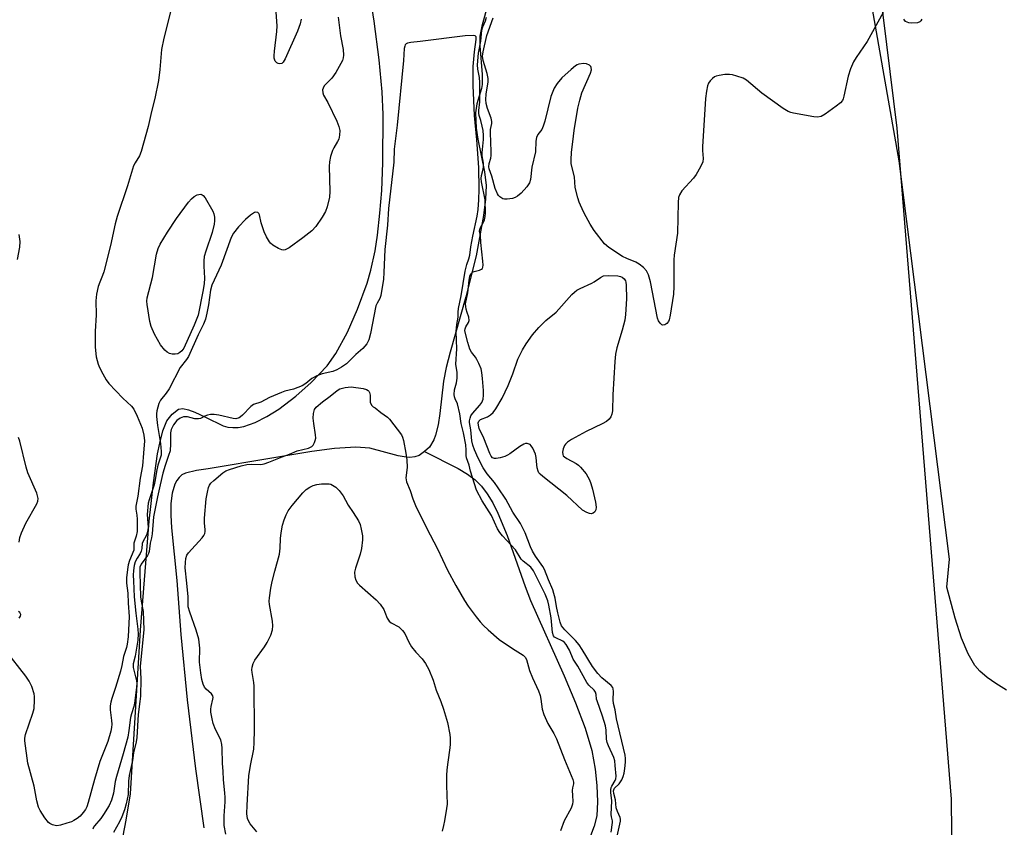
# Model space of a CAD drawing. Units: inches. Extents: x 1213768 to 1219769, y 537455 to 541457.
# Drawn here: x 1216367 to 1216664, y 538321 to 538566 of the extents above; entities that cross this region are included whole.
import ezdxf

# ---------------------------------------------------------------- set-up
doc = ezdxf.new("R2010")
doc.units = ezdxf.units.IN
doc.header["$MEASUREMENT"] = 0
for name, color, linetype in [('HYDRO-Single Line Stream', 4, 'Continuous'), ('HYDRO-Stream Poly Centerlines', 142, 'Continuous'), ('HYDRO-Water Body', 4, 'Continuous'), ('NTRL-Farm Land', 3, 'Continuous'), ('NTRL-Trees', 3, 'Continuous'), ('Undefined', 1, 'Continuous')]:
    doc.layers.add(name, color=color, linetype=linetype)

msp = doc.modelspace()

# ---------------------------------------------------------------- linework, layer by layer
at = {"layer": 'HYDRO-Single Line Stream'}
msp.add_lwpolyline([(1216489.26, 538434.98), (1216499.41, 538429.81), (1216502.22, 538428.1), (1216504.55, 538426.4), (1216506.44, 538424.52), (1216508.2, 538422.16), (1216509.86, 538419.4), (1216511.41, 538416.33), (1216514.24, 538409.55), (1216519.67, 538394.14), (1216521.3, 538389.92), (1216531.45, 538367.17), (1216534.91, 538358.99), (1216537.8, 538351.29), (1216539.78, 538344.53), (1216540.76, 538338.91), (1216541.29, 538333.93), (1216541.5, 538329.01), (1216541.27, 538324.81), (1216540.55, 538321.7), (1216538.5, 538316.36)], dxfattribs=at)
at = {"layer": 'HYDRO-Stream Poly Centerlines'}
for points in [[(1216396.27, 538309.3), (1216399.02, 538323.51), (1216400.37, 538331.48), (1216403.34, 538380.92), (1216406.03, 538413.93), (1216407.3, 538425.48), (1216408.56, 538434.24), (1216409.17, 538437.47), (1216410.11, 538441.2), (1216411.37, 538444.27), (1216412.94, 538446.24), (1216414.83, 538447.77), (1216416.21, 538447.96), (1216417.93, 538447.59), (1216419.79, 538446.89), (1216423.02, 538445.36), (1216428.36, 538442.73), (1216429.79, 538442.33), (1216431.31, 538442.19), (1216432.91, 538442.28), (1216434.57, 538442.58), (1216438.03, 538443.74), (1216441.6, 538445.52), (1216445.18, 538447.77), (1216450.34, 538451.72), (1216454.98, 538455.88), (1216459.76, 538460.89), (1216462.46, 538464.65), (1216465.91, 538471.06), (1216468.98, 538478.05), (1216471.9, 538485.91), (1216473.03, 538489.78), (1216474.26, 538495.61), (1216475, 538500.37), (1216475.75, 538507.04), (1216476.28, 538513.86), (1216476.66, 538522.26), (1216476.75, 538536.87), (1216476.39, 538543.76), (1216475.47, 538553.43), (1216474, 538565.14), (1216472.24, 538576.74)], [(1216508.44, 538570.6), (1216506.52, 538563.65), (1216505.94, 538560.59), (1216505.92, 538557.67), (1216506.64, 538549.03), (1216506.63, 538545.97), (1216506.45, 538544.71), (1216505.01, 538540.1), (1216504.62, 538537.37), (1216504.86, 538532.71), (1216505.39, 538529.38), (1216507.37, 538519.58), (1216507.86, 538515.45), (1216507.69, 538511.26), (1216507.1, 538506.38), (1216504.83, 538494.1), (1216501.76, 538481.75), (1216496.96, 538464.98), (1216495.8, 538460.34), (1216495, 538456.21), (1216493.9, 538446.49), (1216493.34, 538443.02), (1216492.54, 538439.87), (1216492.03, 538438.5), (1216490.72, 538436.32), (1216489.26, 538434.98), (1216487.59, 538433.79), (1216486.29, 538433.32), (1216484.78, 538433.2), (1216483.1, 538433.34), (1216481.31, 538433.69), (1216472.73, 538436.02), (1216468.47, 538436.3), (1216461.98, 538435.93), (1216455.16, 538435.02), (1216443.05, 538432.93), (1216423.83, 538429.69), (1216420.34, 538429.18), (1216416.94, 538428.4), (1216415.9, 538427.89), (1216415.03, 538427.15), (1216414.31, 538426.22), (1216413.73, 538425.11), (1216412.93, 538422.42), (1216412.55, 538419.23), (1216412.5, 538415.67), (1216412.71, 538411.89), (1216414.39, 538395.98), (1216415.58, 538379.59), (1216417.51, 538359.92), (1216420, 538338.99), (1216422.53, 538321.16)]]:
    msp.add_lwpolyline(points, dxfattribs=at)
at = {"layer": 'HYDRO-Water Body'}
for points in [[(1216396.27, 538309.3, 0), (1216399.02, 538323.51, 0), (1216400.37, 538331.48, 0), (1216403.34, 538380.92, 0), (1216406.03, 538413.93, 0), (1216407.3, 538425.48, 0), (1216408.56, 538434.24, 0), (1216409.17, 538437.47, 0), (1216410.11, 538441.2, 0), (1216411.37, 538444.27, 0), (1216412.94, 538446.24, 0), (1216414.83, 538447.77, 0), (1216416.21, 538447.96, 0), (1216417.93, 538447.59, 0), (1216419.79, 538446.89, 0), (1216423.02, 538445.36, 0), (1216428.36, 538442.73, 0), (1216429.79, 538442.33, 0), (1216431.31, 538442.19, 0), (1216432.91, 538442.28, 0), (1216434.57, 538442.58, 0), (1216438.03, 538443.74, 0), (1216441.6, 538445.52, 0), (1216445.18, 538447.77, 0), (1216450.34, 538451.72, 0), (1216454.98, 538455.88, 0), (1216459.76, 538460.89, 0), (1216462.46, 538464.65, 0), (1216465.91, 538471.06, 0), (1216468.98, 538478.05, 0), (1216471.9, 538485.91, 0), (1216473.03, 538489.78, 0), (1216474.26, 538495.61, 0), (1216475, 538500.37, 0), (1216475.75, 538507.04, 0), (1216476.28, 538513.86, 0), (1216476.66, 538522.26, 0), (1216476.75, 538536.87, 0), (1216476.39, 538543.76, 0), (1216475.47, 538553.43, 0), (1216474, 538565.14, 0), (1216472.24, 538576.74, 0)], [(1216508.44, 538570.6, 0), (1216506.52, 538563.65, 0), (1216505.94, 538560.59, 0), (1216505.92, 538557.67, 0), (1216506.64, 538549.03, 0), (1216506.63, 538545.97, 0), (1216506.45, 538544.71, 0), (1216505.01, 538540.1, 0), (1216504.62, 538537.37, 0), (1216504.86, 538532.71, 0), (1216505.39, 538529.38, 0), (1216507.37, 538519.58, 0), (1216507.86, 538515.45, 0), (1216507.69, 538511.26, 0), (1216507.1, 538506.38, 0), (1216504.83, 538494.1, 0), (1216501.76, 538481.75, 0), (1216496.96, 538464.98, 0), (1216495.8, 538460.34, 0), (1216495, 538456.21, 0), (1216493.9, 538446.49, 0), (1216493.34, 538443.02, 0), (1216492.54, 538439.87, 0), (1216492.03, 538438.5, 0), (1216490.72, 538436.32, 0), (1216489.26, 538434.98, 0), (1216487.59, 538433.79, 0), (1216486.29, 538433.32, 0), (1216484.78, 538433.2, 0), (1216483.1, 538433.34, 0), (1216481.31, 538433.69, 0), (1216472.73, 538436.02, 0), (1216468.47, 538436.3, 0), (1216461.98, 538435.93, 0), (1216455.16, 538435.02, 0), (1216443.05, 538432.93, 0), (1216423.83, 538429.69, 0), (1216420.34, 538429.18, 0), (1216416.94, 538428.4, 0), (1216415.9, 538427.89, 0), (1216415.03, 538427.15, 0), (1216414.31, 538426.22, 0), (1216413.73, 538425.11, 0), (1216412.93, 538422.42, 0), (1216412.55, 538419.23, 0), (1216412.5, 538415.67, 0), (1216412.71, 538411.89, 0), (1216414.39, 538395.98, 0), (1216415.58, 538379.59, 0), (1216417.51, 538359.92, 0), (1216420, 538338.99, 0), (1216422.53, 538321.16, 0)]]:
    msp.add_polyline3d(points, dxfattribs=at)
at = {"layer": 'NTRL-Farm Land'}
msp.add_polyline3d([(1216665.13, 538362.78, 0), (1216661.88, 538364.78, 0), (1216659.27, 538366.65, 0), (1216657.1, 538368.54, 0), (1216655.62, 538370.22, 0), (1216653.51, 538373.78, 0), (1216651.55, 538378.49, 0), (1216649.61, 538384.56, 0), (1216647.1, 538393.99, 0), (1216647.9, 538402.45, 0), (1216632.75, 538522.85, 0), (1216622.65, 538580.33, 0), (1216613.9, 538635.98, 0), (1216601.37, 538670.23, 0), (1216582.92, 538705.44, 0), (1216576.42, 538721.2, 0), (1216571.52, 538743.16, 0), (1216567.82, 538758.92, 0), (1216564.39, 538772.51, 0), (1216561.06, 538784.55, 0), (1216557.63, 538795.61, 0)], dxfattribs=at)
at = {"layer": 'NTRL-Trees'}
msp.add_polyline3d([(1216544.48, 538813.41, 0), (1216574.78, 538721.23, 0), (1216575.7, 538718.42, 0), (1216617.33, 538652.04, 0), (1216631.96, 538532.78, 0), (1216648.4, 538329.84, 0), (1216649.3, 538237.45, 0), (1216653.86, 538231.75, 0), (1216662.41, 538221.3, 0), (1216684.75, 538225.62, 0), (1216757.13, 538236.15, 0), (1216771.43, 538237.87, 0), (1216816.08, 538256.3, 0), (1216841.18, 538266.66, 0), (1216983.93, 538336.78, 0), (1217094.63, 538447.78, 0), (1217106.9, 538458.27, 0), (1217094.87, 538547.62, 0), (1217058.16, 538669.27, 0), (1217057.32, 538672.07, 0), (1217046.4, 538708.25, 0), (1217043.31, 538718.49, 0), (1217018.09, 538802.03, 0)], dxfattribs=at)
at = {"layer": 'Undefined'}
for points, elevation in [([(1216451.95, 538565.71), (1216451.6, 538564.28), (1216450.79, 538562.07), (1216447.08, 538553.71), (1216446.52, 538552.72), (1216446.07, 538552.33), (1216445.47, 538552.24), (1216445.02, 538552.34), (1216444.59, 538552.55), (1216444.1, 538553.02), (1216443.82, 538553.88), (1216443.77, 538554.68), (1216443.85, 538556.05), (1216444.58, 538561.95), (1216444.7, 538563.73), (1216443.91, 538574.87)], 234), ([(1216412.89, 538569.57), (1216410.42, 538559.97), (1216409.74, 538556.56), (1216409.24, 538550.46), (1216408.82, 538547.13), (1216407.72, 538541.68), (1216406.66, 538537.83), (1216405.74, 538533.22), (1216403.61, 538525.68), (1216403.06, 538524.42), (1216401.72, 538522.29), (1216401.28, 538521.37), (1216399.44, 538515.29), (1216396.33, 538506.05), (1216395.73, 538503.81), (1216394.31, 538497.27), (1216392.29, 538489.31), (1216391.93, 538488.18), (1216391.03, 538486.18), (1216390.59, 538484.91), (1216390.11, 538482.6), (1216389.82, 538480.49), (1216389.95, 538476.34), (1216389.7, 538471.3), (1216389.64, 538466.53), (1216390, 538463.6), (1216390.56, 538461.4), (1216391, 538460.34), (1216391.99, 538458.49), (1216393.02, 538456.67), (1216393.8, 538455.56), (1216398.01, 538451.12), (1216400.66, 538448.7), (1216401.36, 538447.79), (1216402.37, 538445.69), (1216403.88, 538442), (1216404.43, 538439.91), (1216404.56, 538438.21), (1216404.32, 538434.43), (1216403.93, 538430.63), (1216403.29, 538426.94), (1216402.53, 538421.49), (1216401.96, 538418.48), (1216401.97, 538417.5), (1216402.25, 538415.67), (1216402.33, 538414.51), (1216402.4, 538412.18), (1216402.35, 538410.73), (1216402.08, 538409.41), (1216401.37, 538407.21), (1216401.4, 538405.67), (1216401.31, 538405.13), (1216400.06, 538401.99), (1216399.69, 538400.72), (1216399.46, 538399.33), (1216399.19, 538396.76), (1216399.14, 538395.14), (1216399.51, 538392.17), (1216399.61, 538389.06), (1216399.9, 538385.06), (1216399.62, 538378.94), (1216399.39, 538376.74), (1216399.15, 538375.69), (1216398.23, 538373.02), (1216397.75, 538370.24), (1216397.33, 538368.56), (1216395.85, 538363.57), (1216394.7, 538360.32), (1216394.41, 538359.21), (1216394.24, 538358.05), (1216394.21, 538356.89), (1216394.63, 538353.66), (1216394.7, 538352.55), (1216394.64, 538351.5), (1216394.39, 538350.35), (1216393.45, 538347.23), (1216391.12, 538341.23), (1216389.46, 538335.78), (1216387.55, 538328.83), (1216387.1, 538327.48), (1216386.74, 538326.72), (1216386.08, 538325.78), (1216385.09, 538324.7), (1216384.22, 538323.97), (1216383.27, 538323.37), (1216382.51, 538323), (1216381.15, 538322.54), (1216379.2, 538322), (1216378.1, 538321.81), (1216377.55, 538321.84), (1216376.74, 538322.07), (1216375.98, 538322.45), (1216375.54, 538322.8), (1216374.46, 538324.16), (1216373.04, 538326.38), (1216372.58, 538327.43), (1216371.99, 538329.35), (1216371.25, 538333.79), (1216369.31, 538340.74), (1216368.42, 538347.43), (1216368.42, 538348.29), (1216368.65, 538349.41), (1216370.82, 538355.85), (1216371.21, 538357.27), (1216371.38, 538359.78), (1216371.35, 538360.9), (1216371.23, 538361.73), (1216370.5, 538363.95), (1216369.75, 538365.53), (1216368.71, 538366.98), (1216362.52, 538374.94)], 234), ([(1216463.12, 538566.33), (1216463.81, 538560.71), (1216464.68, 538556.55), (1216464.75, 538554.83), (1216464.67, 538553.98), (1216464.42, 538553.17), (1216462.37, 538549.55), (1216461.19, 538547.86), (1216458.88, 538545.51), (1216458.54, 538544.88), (1216458.42, 538544.38), (1216458.44, 538543.41), (1216458.64, 538542.72), (1216460.01, 538540.47), (1216462.67, 538534.86), (1216463.36, 538533.24), (1216463.58, 538532.1), (1216463.54, 538530.62), (1216463.31, 538529.47), (1216462.97, 538528.72), (1216461.81, 538526.78), (1216461.44, 538526.03), (1216460.84, 538524.16), (1216460.47, 538522.53), (1216460.41, 538521.21), (1216460.6, 538513.62), (1216460.47, 538511.85), (1216459.82, 538508.92), (1216459.34, 538507.54), (1216458.32, 538505.82), (1216456.41, 538502.97), (1216455.18, 538501.75), (1216452.49, 538499.6), (1216448.33, 538496.57), (1216447.12, 538495.94), (1216446.63, 538495.86), (1216446.12, 538495.92), (1216445.09, 538496.34), (1216443.36, 538497.39), (1216442.71, 538497.94), (1216442.36, 538498.37), (1216441.49, 538499.87), (1216440.77, 538501.45), (1216439.87, 538504.17), (1216439.35, 538506.58), (1216439.14, 538506.99), (1216438.85, 538507.22), (1216438.28, 538507.32), (1216437.83, 538507.21), (1216436.63, 538506.47), (1216435.07, 538505.14), (1216432.96, 538502.87), (1216431.5, 538500.97), (1216430.77, 538499.74), (1216427.75, 538491.35), (1216424.91, 538485.23), (1216424.51, 538483.73), (1216423.89, 538479.34), (1216423.44, 538476.76), (1216423, 538475.02), (1216422.41, 538473.5), (1216420.8, 538470.21), (1216417.88, 538463.75), (1216417.26, 538462.79), (1216415.4, 538460.33), (1216412.02, 538453.93), (1216411.14, 538452.61), (1216409.44, 538450.48), (1216408.93, 538449.5), (1216408.35, 538447.27), (1216408.21, 538446.41), (1216408.19, 538445.57), (1216408.51, 538442.8), (1216409.42, 538437.4), (1216409.66, 538434.98), (1216409.63, 538433.91), (1216408.62, 538430.8), (1216408.22, 538428.89), (1216407.84, 538426.37), (1216407.49, 538424.88), (1216406, 538420.39), (1216405.73, 538419.31), (1216405.43, 538415.96), (1216405.66, 538411.96), (1216405.53, 538410.64), (1216405.15, 538409.69), (1216404.03, 538407.68), (1216403.89, 538407.19), (1216403.79, 538405.66), (1216403.6, 538404.8), (1216403.28, 538404.12), (1216402.38, 538402.71), (1216401.79, 538401.56), (1216401.45, 538400.48), (1216401.26, 538399.03), (1216401.18, 538397.57), (1216401.21, 538395.85), (1216401.5, 538391.03), (1216401.96, 538386.12), (1216402.6, 538381.21), (1216402.69, 538379.79), (1216402.54, 538377.9), (1216401.77, 538373.12), (1216401.13, 538370.72), (1216401.2, 538369.65), (1216402.15, 538365.63), (1216402.24, 538364.87), (1216402.18, 538363.62), (1216401.57, 538358.87), (1216401.36, 538357.88), (1216400.61, 538355.68), (1216400.33, 538354.57), (1216399.86, 538350.55), (1216399.51, 538348.61), (1216398.14, 538343.55), (1216396.07, 538336.65), (1216395.75, 538335.21), (1216395.18, 538331.67), (1216394.58, 538329.5), (1216393.89, 538327.93), (1216392.21, 538325.2), (1216391.37, 538324), (1216389.47, 538321.79), (1216389.21, 538321.37), (1216388.98, 538320.79)], 232), ([(1216547.44, 538318.62), (1216548.44, 538323.21), (1216548.48, 538323.76), (1216548.41, 538324.3), (1216547.55, 538326.12), (1216547.19, 538327.19), (1216546.94, 538329.64), (1216546.47, 538331.51), (1216546.38, 538332.37), (1216546.45, 538332.7), (1216546.7, 538333.13), (1216548.07, 538334.5), (1216548.49, 538335.03), (1216548.9, 538335.71), (1216549.32, 538336.69), (1216549.57, 538337.68), (1216549.77, 538339.07), (1216549.96, 538341.02), (1216549.97, 538342.17), (1216549.85, 538343.09), (1216547.3, 538354.12), (1216546.84, 538356.83), (1216546.39, 538358.75), (1216546.27, 538359.84), (1216546.36, 538362.39), (1216546.28, 538363.19), (1216546.14, 538363.59), (1216545.66, 538364.21), (1216542.81, 538366.55), (1216541.62, 538367.84), (1216540.03, 538369.98), (1216536.92, 538375.13), (1216535.99, 538376.49), (1216534.91, 538377.77), (1216531.66, 538381.04), (1216530.66, 538382.27), (1216530.24, 538383.4), (1216529.55, 538386.16), (1216529.14, 538388.05), (1216528.72, 538390.61), (1216528.36, 538392.02), (1216527.98, 538393.13), (1216526.69, 538396.12), (1216525.51, 538399.24), (1216524.94, 538400.22), (1216522.75, 538403.32), (1216521.83, 538404.87), (1216521.23, 538406.18), (1216519.65, 538410.35), (1216518.23, 538413.24), (1216515.9, 538416.65), (1216513.76, 538420.51), (1216511.53, 538423.95), (1216510.34, 538425.61), (1216508.15, 538428.21), (1216506.94, 538430.06), (1216505.45, 538432.94), (1216504.29, 538435.48), (1216503.82, 538436.85), (1216503.54, 538438.18), (1216503.19, 538441.52), (1216502.85, 538443.7), (1216502.86, 538444.2), (1216503, 538445.01), (1216503.27, 538445.78), (1216503.68, 538446.48), (1216505.93, 538449), (1216506.53, 538449.83), (1216506.92, 538450.77), (1216507.09, 538452.03), (1216507.05, 538453.46), (1216506.74, 538457.08), (1216506.54, 538458.83), (1216506.3, 538459.97), (1216505.69, 538461.56), (1216505.07, 538462.84), (1216504.61, 538463.54), (1216503.41, 538464.98), (1216502.93, 538465.94), (1216502.28, 538467.89), (1216501.53, 538471.06), (1216501.46, 538471.58), (1216501.49, 538472.03), (1216501.68, 538472.68), (1216502.51, 538474.02), (1216502.71, 538474.64), (1216502.63, 538475.57), (1216502.11, 538476.99), (1216501.82, 538478.03), (1216501.64, 538479.62), (1216502.28, 538482.98), (1216502.71, 538486.75), (1216502.93, 538487.95), (1216503.24, 538488.75), (1216503.71, 538489.22), (1216504.19, 538489.41), (1216505.8, 538489.79), (1216506.48, 538490.1), (1216506.71, 538490.36), (1216506.86, 538490.68), (1216506.97, 538491.36), (1216506.9, 538492.53), (1216506.2, 538498.2), (1216506.1, 538500.28), (1216505.87, 538501.65), (1216506.09, 538502.54), (1216507.07, 538504.33), (1216507.34, 538505), (1216507.54, 538506), (1216507.62, 538507), (1216507.58, 538511.11), (1216506.46, 538516.49), (1216506.35, 538517.58), (1216506.42, 538518.44), (1216506.93, 538520.34), (1216507.06, 538521.16), (1216507.04, 538522.17), (1216506.68, 538524.43), (1216506.61, 538525.33), (1216507.01, 538529.37), (1216507.05, 538530.49), (1216506.93, 538532.03), (1216506.69, 538533.41), (1216506.28, 538535.12), (1216505.75, 538536.63), (1216505.62, 538537.27), (1216505.65, 538538.11), (1216505.94, 538540.67), (1216505.9, 538546.59), (1216505.81, 538548.03), (1216505.3, 538550.64), (1216505.24, 538551.88), (1216505.54, 538555.48), (1216506.21, 538559.03), (1216506.6, 538562.37), (1216506.86, 538563.37), (1216507.62, 538565.22), (1216507.97, 538566.31)], 232), ([(1216627.82, 538567.7), (1216623.02, 538559), (1216619.66, 538554.08), (1216618.92, 538552.82), (1216618.04, 538550.69), (1216617.27, 538548.53), (1216616.02, 538542.41), (1216615.78, 538541.58), (1216615.53, 538541.08), (1216614.99, 538540.46), (1216613.64, 538539.39), (1216610.34, 538536.98), (1216609.1, 538536.32), (1216608.05, 538536.13), (1216606.89, 538536.21), (1216600.78, 538537.25), (1216599.93, 538537.45), (1216599.13, 538537.75), (1216597.64, 538538.7), (1216591.14, 538543.36), (1216586.55, 538547.28), (1216585.58, 538547.85), (1216583.68, 538548.53), (1216582.29, 538548.92), (1216581.44, 538549.03), (1216579.99, 538548.96), (1216578.25, 538548.73), (1216577.42, 538548.52), (1216576.93, 538548.29), (1216576.3, 538547.8), (1216575.54, 538547.03), (1216575.09, 538546.36), (1216574.81, 538545.59), (1216574.49, 538543.93), (1216574.18, 538541.68), (1216573.23, 538527.13), (1216573.22, 538525.96), (1216573.43, 538523.62), (1216573.31, 538522.56), (1216572.63, 538521.02), (1216571.38, 538518.77), (1216570.5, 538517.64), (1216567.04, 538513.78), (1216566.34, 538512.64), (1216566.04, 538511.76), (1216565.91, 538510.29), (1216565.71, 538501.02), (1216564.73, 538494.36), (1216564.58, 538492.9), (1216564.61, 538484.91), (1216564.46, 538482.55), (1216563.52, 538476.19), (1216563.21, 538474.78), (1216562.99, 538474.28), (1216562.49, 538473.69), (1216561.89, 538473.27), (1216561.28, 538473.13), (1216560.92, 538473.3), (1216560.42, 538473.81), (1216560, 538474.48), (1216559.69, 538475.28), (1216557.52, 538486.27), (1216556.95, 538488.44), (1216556.37, 538489.62), (1216555.43, 538490.62), (1216554.12, 538491.66), (1216553.11, 538492.2), (1216550.39, 538493.31), (1216549.08, 538493.96), (1216544.92, 538496.67), (1216543.6, 538497.77), (1216540.53, 538501.79), (1216539.32, 538503.73), (1216538.06, 538505.96), (1216537.29, 538507.49), (1216536, 538510.36), (1216535.54, 538511.72), (1216534.81, 538514.83), (1216534.54, 538518.07), (1216533.56, 538522), (1216533.52, 538523.17), (1216533.67, 538525.53), (1216534.1, 538528.61), (1216534.42, 538532), (1216535.62, 538538.76), (1216536.16, 538541.23), (1216536.82, 538543.4), (1216539.35, 538549.37), (1216539.68, 538550.37), (1216539.65, 538551.06), (1216539.45, 538551.45), (1216539.12, 538551.78), (1216538.18, 538552.22), (1216537.35, 538552.31), (1216535.9, 538552.12), (1216535.36, 538551.92), (1216534.87, 538551.64), (1216533.52, 538550.54), (1216530.72, 538547.96), (1216529.31, 538546.27), (1216528.46, 538544.88), (1216527.78, 538543.39), (1216527.42, 538542.31), (1216525.58, 538534.92), (1216525.12, 538533.35), (1216524.7, 538532.4), (1216523.52, 538530.81), (1216523.09, 538529.92), (1216522.92, 538528.81), (1216522.73, 538525.62), (1216521.7, 538520.94), (1216521.25, 538517.22), (1216520.92, 538516.18), (1216520.13, 538515.02), (1216518.45, 538513.06), (1216517.35, 538512.21), (1216516.63, 538511.79), (1216515.86, 538511.49), (1216514.25, 538511.26), (1216513.45, 538511.28), (1216512.93, 538511.42), (1216511.96, 538511.98), (1216511.56, 538512.38), (1216511.24, 538512.85), (1216510.55, 538514.47), (1216509.53, 538518.24), (1216508.79, 538520.48), (1216508.69, 538521.03), (1216508.78, 538522.05), (1216509.28, 538523.68), (1216509.41, 538524.53), (1216509.42, 538525.72), (1216509.14, 538531.39), (1216509.2, 538532.39), (1216509.54, 538534.19), (1216509.57, 538534.73), (1216509.35, 538535.77), (1216508.23, 538538.71), (1216507.86, 538540.23), (1216507.81, 538541.44), (1216507.9, 538543.04), (1216508.43, 538546.72), (1216508.48, 538547.78), (1216508.18, 538549.32), (1216506.99, 538553.23), (1216506.8, 538554.54), (1216506.95, 538555.83), (1216508.02, 538560.8), (1216509.94, 538566.1)], 234), ([(1216639.57, 538565.67), (1216639.29, 538565.23), (1216638.94, 538564.88), (1216638.21, 538564.63), (1216636.48, 538564.56), (1216635.62, 538564.64), (1216635.1, 538564.77), (1216634.66, 538565.05), (1216634.14, 538565.69)], 234), ([(1216545.67, 538319.81), (1216546.04, 538322.76), (1216546.01, 538323.29), (1216545.73, 538324.51), (1216545.67, 538325.16), (1216545.8, 538329.31), (1216545.55, 538331.8), (1216545.54, 538332.66), (1216545.64, 538333.33), (1216545.81, 538333.79), (1216546.87, 538335.46), (1216547.07, 538335.99), (1216547.11, 538336.77), (1216546.89, 538340.01), (1216546.73, 538341.39), (1216546.48, 538342.41), (1216544.86, 538345.94), (1216544.47, 538346.99), (1216544.28, 538347.99), (1216544.17, 538350.65), (1216543.97, 538352.03), (1216543.05, 538354.96), (1216541.37, 538359.58), (1216541.25, 538360.12), (1216541.12, 538361.51), (1216540.92, 538362.2), (1216540.51, 538362.78), (1216538.85, 538364.29), (1216538.28, 538365.09), (1216535.58, 538370.08), (1216534.15, 538372.2), (1216533.07, 538374.93), (1216532.09, 538376.61), (1216531.52, 538377.25), (1216531.07, 538377.6), (1216528.91, 538378.58), (1216528.56, 538378.81), (1216528.25, 538379.18), (1216527.94, 538380.19), (1216527.47, 538384.71), (1216526.83, 538388.52), (1216526.52, 538389.8), (1216525.67, 538391.83), (1216522.18, 538398.87), (1216521.33, 538400.01), (1216519.08, 538401.83), (1216518.49, 538402.41), (1216516.68, 538405.19), (1216512.83, 538409.44), (1216512, 538410.45), (1216511.32, 538411.61), (1216509.51, 538415.66), (1216506.62, 538420.06), (1216504.9, 538423.31), (1216503.17, 538429), (1216502.71, 538430.8), (1216501.92, 538433.1), (1216501.84, 538433.81), (1216501.85, 538435.39), (1216501.67, 538436.97), (1216501, 538440.58), (1216500.26, 538443.47), (1216499.95, 538446.38), (1216499.22, 538449.43), (1216498.5, 538450.87), (1216498.28, 538451.51), (1216498.22, 538452.22), (1216498.33, 538453.63), (1216498.93, 538455.76), (1216499.08, 538457.11), (1216499.06, 538458.84), (1216498.7, 538461.35), (1216498.98, 538466.02), (1216498.78, 538471.25), (1216498.99, 538473.4), (1216499.43, 538475.63), (1216499.42, 538477.06), (1216499.53, 538478.25), (1216500.27, 538482.09), (1216501.5, 538489.55), (1216502, 538491.54), (1216502.67, 538493.24), (1216502.95, 538494.35), (1216503.24, 538496.91), (1216503.82, 538500.09), (1216505.14, 538506.14), (1216505.4, 538508.15), (1216505.65, 538511.04), (1216505.76, 538514.32), (1216505.62, 538520.88), (1216505.02, 538529.23), (1216504.35, 538536.58), (1216503.91, 538545.68), (1216503.9, 538549.41), (1216503.98, 538551.4), (1216504.31, 538555.89), (1216504.84, 538559.54), (1216504.8, 538560.36), (1216504.54, 538560.68), (1216503.92, 538560.83), (1216501.52, 538560.71), (1216487.91, 538558.92), (1216485.06, 538558.67), (1216484.07, 538558.46), (1216483.67, 538558.26), (1216483.39, 538557.97), (1216483.24, 538557.58), (1216483.11, 538556.89), (1216482.87, 538553.23), (1216480.91, 538533.66), (1216480.1, 538526.44), (1216479.93, 538522.43), (1216478.32, 538508.43), (1216478.01, 538503.45), (1216477.19, 538496.11), (1216476.96, 538489.15), (1216476.78, 538487.13), (1216476.04, 538482.2), (1216475.7, 538481.24), (1216474.88, 538479.88), (1216474.51, 538479.05), (1216472.92, 538470.62), (1216472.38, 538468.79), (1216471.79, 538467.57), (1216471.23, 538466.79), (1216470.57, 538466.08), (1216468.51, 538464.33), (1216465.63, 538461.48), (1216464.18, 538460.46), (1216462.75, 538459.7), (1216461.51, 538459.19), (1216458.29, 538458.44), (1216456.64, 538457.85), (1216455.14, 538457.07), (1216453.36, 538455.49), (1216452.2, 538454.85), (1216449.61, 538453.83), (1216447.02, 538453.19), (1216445.95, 538452.83), (1216442.37, 538451.28), (1216439.76, 538449.92), (1216437.57, 538449.22), (1216436.7, 538448.6), (1216434.25, 538446.01), (1216433.64, 538445.47), (1216433.19, 538445.2), (1216432.21, 538444.9), (1216431.38, 538444.91), (1216427.02, 538446), (1216425.63, 538446.19), (1216424.53, 538446.12), (1216423.67, 538445.94), (1216422.84, 538445.64), (1216421.48, 538444.96), (1216420.91, 538444.83), (1216419.82, 538444.89), (1216417.61, 538445.42), (1216416.39, 538445.41), (1216415.32, 538445.03), (1216414.4, 538444.38), (1216413.38, 538443.08), (1216412.64, 538441.64), (1216412.4, 538440.6), (1216412.45, 538437.29), (1216412.29, 538435.22), (1216411.88, 538433.76), (1216410.82, 538430.74), (1216410.15, 538428.39), (1216409.27, 538424.91), (1216408.47, 538421.3), (1216407.3, 538415.17), (1216406.92, 538410.05), (1216406.72, 538408.86), (1216406.31, 538407.24), (1216405.95, 538404.71), (1216405.78, 538404.12), (1216405.48, 538403.52), (1216403.54, 538400.94), (1216403.22, 538399.95), (1216403.17, 538398.26), (1216403.41, 538391), (1216403.53, 538389.68), (1216404.15, 538386.62), (1216404.34, 538381.04), (1216403.3, 538370.03), (1216403.48, 538366.21), (1216403.33, 538360.93), (1216403.2, 538359.34), (1216402.68, 538355.43), (1216402.3, 538348.51), (1216402.08, 538347.16), (1216401.27, 538343.85), (1216400.91, 538341.57), (1216399.99, 538337.03), (1216399.79, 538335.25), (1216399.62, 538331.21), (1216399.07, 538328.43), (1216398.53, 538326.58), (1216397.76, 538324.51), (1216396.99, 538322.96), (1216395.2, 538319.77)], 230), ([(1216366.23, 538493.05), (1216366.86, 538496.81), (1216366.99, 538498.51), (1216366.71, 538500.55)], 234), ([(1216429.15, 538319.24), (1216428.71, 538321.91), (1216428.63, 538322.91), (1216428.64, 538324.83), (1216428.96, 538328.98), (1216428.98, 538330.34), (1216428.89, 538331.71), (1216428.42, 538335.63), (1216428.37, 538338.28), (1216428.18, 538340.59), (1216428.08, 538345.22), (1216427.99, 538346.38), (1216427.67, 538347.74), (1216426.07, 538350.86), (1216425.36, 538352.75), (1216425, 538354.1), (1216424.67, 538356.14), (1216424.62, 538357), (1216424.73, 538357.84), (1216425.28, 538360.05), (1216425.33, 538360.57), (1216425.27, 538361.05), (1216424.85, 538361.68), (1216423.22, 538363.14), (1216422.69, 538363.75), (1216422.27, 538364.6), (1216421.89, 538366.01), (1216421.59, 538368), (1216421.23, 538371.22), (1216421.26, 538375.52), (1216420.98, 538378.21), (1216420.24, 538380.92), (1216418.27, 538386.37), (1216417.83, 538388.02), (1216417.74, 538391), (1216417.41, 538395.12), (1216416.91, 538399.79), (1216416.94, 538401.45), (1216417.08, 538402.57), (1216417.4, 538403.64), (1216417.86, 538404.35), (1216421.99, 538408.89), (1216422.51, 538409.56), (1216422.83, 538410.17), (1216422.95, 538410.74), (1216422.96, 538411.25), (1216422.7, 538413.42), (1216422.67, 538414.84), (1216423.25, 538420.64), (1216423.58, 538422.67), (1216423.93, 538424.09), (1216424.21, 538424.79), (1216424.67, 538425.44), (1216425.52, 538426.25), (1216428.21, 538428.5), (1216429.18, 538429.09), (1216430.23, 538429.53), (1216433.81, 538430.63), (1216435.48, 538431.05), (1216436.98, 538431.18), (1216439.78, 538431.09), (1216440.76, 538431.25), (1216442.13, 538431.74), (1216446.2, 538433.4), (1216448.38, 538434.16), (1216450.73, 538435.15), (1216454.16, 538436.01), (1216455.12, 538436.44), (1216455.55, 538436.93), (1216455.97, 538437.73), (1216456.22, 538438.32), (1216456.35, 538438.99), (1216456.32, 538439.98), (1216455.76, 538443.39), (1216455.61, 538445.05), (1216455.66, 538446.48), (1216456, 538447.64), (1216456.51, 538448.34), (1216458.39, 538449.97), (1216460.75, 538451.67), (1216462.78, 538453.4), (1216463.67, 538453.92), (1216465.26, 538454.35), (1216467.09, 538454.48), (1216470.65, 538454.01), (1216471.64, 538453.74), (1216472.2, 538453.45), (1216472.44, 538453.21), (1216472.64, 538452.77), (1216472.75, 538451.96), (1216472.84, 538449.89), (1216473.19, 538449.02), (1216473.68, 538448.53), (1216474.33, 538448.18), (1216475.99, 538446.74), (1216477.99, 538445.33), (1216478.66, 538444.78), (1216482.24, 538440.01), (1216482.57, 538439.35), (1216482.86, 538438.25), (1216483.55, 538434.51), (1216483.83, 538432.49), (1216483.95, 538430.18), (1216483.56, 538427.05), (1216483.82, 538425.84), (1216484.92, 538423.21), (1216485.71, 538420.63), (1216486.7, 538418.16), (1216490.89, 538409.75), (1216493.15, 538405.49), (1216496.15, 538399.05), (1216498.66, 538394.43), (1216501.32, 538389.91), (1216502.4, 538388.24), (1216504.81, 538384.94), (1216506, 538383.47), (1216507.05, 538382.31), (1216508.42, 538381.02), (1216511.83, 538378.15), (1216515.84, 538375.4), (1216519.02, 538373.37), (1216519.66, 538372.78), (1216520.07, 538372.07), (1216520.99, 538368.75), (1216521.87, 538366.5), (1216523.63, 538362.58), (1216524.15, 538361.2), (1216524.42, 538360.09), (1216524.83, 538357.03), (1216525.34, 538355.39), (1216526.5, 538352.74), (1216528.32, 538349.7), (1216529.15, 538348.07), (1216531.52, 538341.84), (1216534.04, 538335.81), (1216534.27, 538334.99), (1216534.26, 538334.46), (1216533.98, 538333.27), (1216533.89, 538332.41), (1216533.93, 538330.92), (1216534.1, 538329.13), (1216534, 538328.29), (1216533.53, 538327.09), (1216531.46, 538323.29), (1216530.35, 538320.3)], 230), ([(1216366.67, 538407.57), (1216366.89, 538408.98), (1216367.4, 538410.33), (1216368.73, 538413.25), (1216372.02, 538419.19), (1216372.34, 538419.98), (1216372.43, 538420.79), (1216372.28, 538421.6), (1216371.99, 538422.41), (1216369.3, 538428.56), (1216368.82, 538430.27), (1216366.94, 538438.11), (1216366.5, 538439.16)], 234), ([(1216438.56, 538319.94), (1216436.51, 538322.33), (1216436.07, 538323.03), (1216435.71, 538323.99), (1216435.55, 538325.39), (1216435.6, 538328.03), (1216436.14, 538336.84), (1216436.62, 538340.05), (1216437.59, 538344.98), (1216437.76, 538346.97), (1216437.81, 538350.66), (1216437.76, 538364.02), (1216437.66, 538365.16), (1216437.1, 538368.15), (1216437.06, 538368.95), (1216437.14, 538369.75), (1216437.47, 538370.83), (1216437.96, 538371.86), (1216440.9, 538375.89), (1216441.71, 538377.19), (1216442.73, 538379.44), (1216443.27, 538381.08), (1216443.38, 538382.21), (1216443.32, 538383.65), (1216442.37, 538388.68), (1216442.31, 538389.72), (1216442.36, 538390.76), (1216442.78, 538393.66), (1216443.16, 538395.67), (1216443.95, 538398.8), (1216445.41, 538403.96), (1216445.63, 538405.73), (1216445.73, 538408.67), (1216445.9, 538410.38), (1216446.28, 538412.65), (1216446.76, 538414.27), (1216447.37, 538415.84), (1216448, 538416.99), (1216449.25, 538418.62), (1216452.47, 538422.51), (1216453.49, 538423.46), (1216454.58, 538424.22), (1216455.6, 538424.69), (1216456.69, 538425.02), (1216458.11, 538425.22), (1216460.4, 538425.17), (1216460.94, 538425.06), (1216461.45, 538424.84), (1216462.38, 538424.2), (1216463.41, 538423.16), (1216464.67, 538421.52), (1216465.37, 538420.3), (1216466.11, 538418.7), (1216467.68, 538416.49), (1216469.28, 538413.98), (1216469.73, 538412.9), (1216470.08, 538411.48), (1216470.44, 538409.45), (1216470.47, 538408.29), (1216470.13, 538405.67), (1216469.81, 538403.94), (1216468.39, 538399.67), (1216468.11, 538398.51), (1216468.12, 538397.11), (1216468.42, 538396.09), (1216468.96, 538395.2), (1216469.56, 538394.53), (1216474.61, 538390.07), (1216475.84, 538388.83), (1216476.89, 538387.17), (1216477.25, 538386.41), (1216477.95, 538384.56), (1216478.51, 538383.66), (1216479.15, 538383.16), (1216481.43, 538381.9), (1216482.59, 538380.87), (1216483.23, 538379.94), (1216484.44, 538377.36), (1216485.29, 538375.93), (1216486.58, 538374.31), (1216488.53, 538372.26), (1216489.56, 538370.85), (1216490.56, 538369.07), (1216491.88, 538365.79), (1216492.78, 538362.77), (1216494.18, 538359.36), (1216494.99, 538357.03), (1216496.15, 538352.99), (1216496.91, 538349.43), (1216497.01, 538348.27), (1216497.01, 538346.5), (1216496.91, 538345.33), (1216496.23, 538341.02), (1216495.97, 538338.68), (1216495.89, 538336.95), (1216495.9, 538334.01), (1216496.06, 538328.35), (1216495.9, 538326.96), (1216495.28, 538323.31), (1216495.01, 538321.9), (1216494.52, 538320.2)], 232), ([(1216366.7, 538384.52), (1216367.09, 538385.22), (1216367.17, 538385.66), (1216367.13, 538385.86), (1216366.89, 538386.25), (1216366.52, 538386.58)], 234)]:
    msp.add_lwpolyline(points, dxfattribs=dict(at, elevation=elevation))
at = {"layer": 'Undefined', "elevation": 234}
for points in [[(1216413.82, 538464.39), (1216412.98, 538464.45), (1216412.16, 538464.64), (1216411.43, 538465.04), (1216410.77, 538465.62), (1216409.42, 538467.19), (1216407.59, 538470.45), (1216406.62, 538472.81), (1216406.22, 538474.25), (1216405.35, 538479.4), (1216405.3, 538480.45), (1216405.4, 538481.49), (1216407, 538487.63), (1216408.21, 538494.65), (1216408.72, 538496.37), (1216409.3, 538497.65), (1216411.5, 538501.33), (1216414.22, 538505.46), (1216417.88, 538510.33), (1216418.82, 538511.43), (1216419.6, 538512.11), (1216420.52, 538512.57), (1216421.05, 538512.72), (1216421.58, 538512.75), (1216422.06, 538512.6), (1216422.3, 538512.44), (1216422.97, 538511.67), (1216425.21, 538507.68), (1216425.5, 538506.89), (1216425.71, 538505.8), (1216425.73, 538504.78), (1216425.63, 538503.7), (1216425.04, 538501.19), (1216423.08, 538495.53), (1216422.66, 538493.93), (1216422.5, 538492.62), (1216422.47, 538490.98), (1216422.67, 538487.41), (1216422.62, 538485.7), (1216422.26, 538483.37), (1216420.76, 538476.19), (1216419.64, 538473.16), (1216416.44, 538466.23), (1216415.88, 538465.42), (1216415.29, 538464.88), (1216414.62, 538464.51)], [(1216539.57, 538416.15), (1216539.05, 538416.23), (1216538.25, 538416.52), (1216537.01, 538417.27), (1216532.27, 538421.65), (1216524.99, 538427.39), (1216524.16, 538428.14), (1216523.81, 538428.56), (1216523.57, 538429.03), (1216523.25, 538430.08), (1216523.13, 538430.91), (1216523.02, 538433.16), (1216522.78, 538434.16), (1216521.97, 538436.03), (1216521.51, 538436.72), (1216521.13, 538437.05), (1216520.24, 538437.37), (1216519.77, 538437.37), (1216519.27, 538437.22), (1216518.04, 538436.47), (1216515.03, 538434.25), (1216514.3, 538433.82), (1216513.48, 538433.48), (1216512.05, 538433.05), (1216510.93, 538432.82), (1216510.41, 538432.81), (1216509.82, 538433.08), (1216509.37, 538433.61), (1216508.98, 538434.34), (1216507.13, 538439.02), (1216505.77, 538441.88), (1216505.5, 538442.89), (1216505.47, 538443.62), (1216505.63, 538444.16), (1216506.15, 538444.64), (1216508.27, 538445.49), (1216509.21, 538446.04), (1216509.95, 538446.75), (1216510.78, 538447.91), (1216512.65, 538451.07), (1216514.49, 538454.93), (1216515.9, 538458.46), (1216517.44, 538462.85), (1216518.85, 538465.75), (1216519.93, 538467.49), (1216521.86, 538470.25), (1216523.77, 538472.51), (1216525.94, 538474.63), (1216529.06, 538477.13), (1216533.75, 538482.43), (1216534.54, 538483.2), (1216535.28, 538483.77), (1216536.24, 538484.28), (1216539.8, 538485.85), (1216540.55, 538486.29), (1216542.38, 538487.59), (1216543.35, 538488.06), (1216544.75, 538488.2), (1216547.68, 538488.06), (1216548.51, 538487.91), (1216549, 538487.7), (1216549.61, 538487.21), (1216549.98, 538486.62), (1216550.11, 538486.17), (1216550.21, 538485.3), (1216550.25, 538481.1), (1216549.96, 538476.4), (1216549.73, 538474.7), (1216549.02, 538471.67), (1216547.34, 538466.28), (1216546.97, 538464.37), (1216546.76, 538462.14), (1216546.15, 538452.15), (1216546.06, 538447.26), (1216545.87, 538446.23), (1216545.51, 538445.49), (1216545.05, 538444.8), (1216544.22, 538444.05), (1216542.92, 538443.35), (1216538.08, 538441.02), (1216533.67, 538438.57), (1216532.42, 538437.79), (1216531.8, 538437.23), (1216531.52, 538436.78), (1216531.15, 538435.77), (1216530.94, 538434.73), (1216531, 538434.02), (1216531.17, 538433.71), (1216531.53, 538433.35), (1216532.22, 538432.89), (1216535.04, 538431.36), (1216535.74, 538430.86), (1216536.37, 538430.25), (1216538.08, 538428.25), (1216539.05, 538426.41), (1216539.51, 538425.32), (1216539.97, 538423.63), (1216540.92, 538419.61), (1216541.11, 538418.16), (1216541.03, 538417.34), (1216540.75, 538416.75), (1216540.25, 538416.31)]]:
    msp.add_lwpolyline(points, close=True, dxfattribs=at)

doc.saveas('drawing.dxf')
